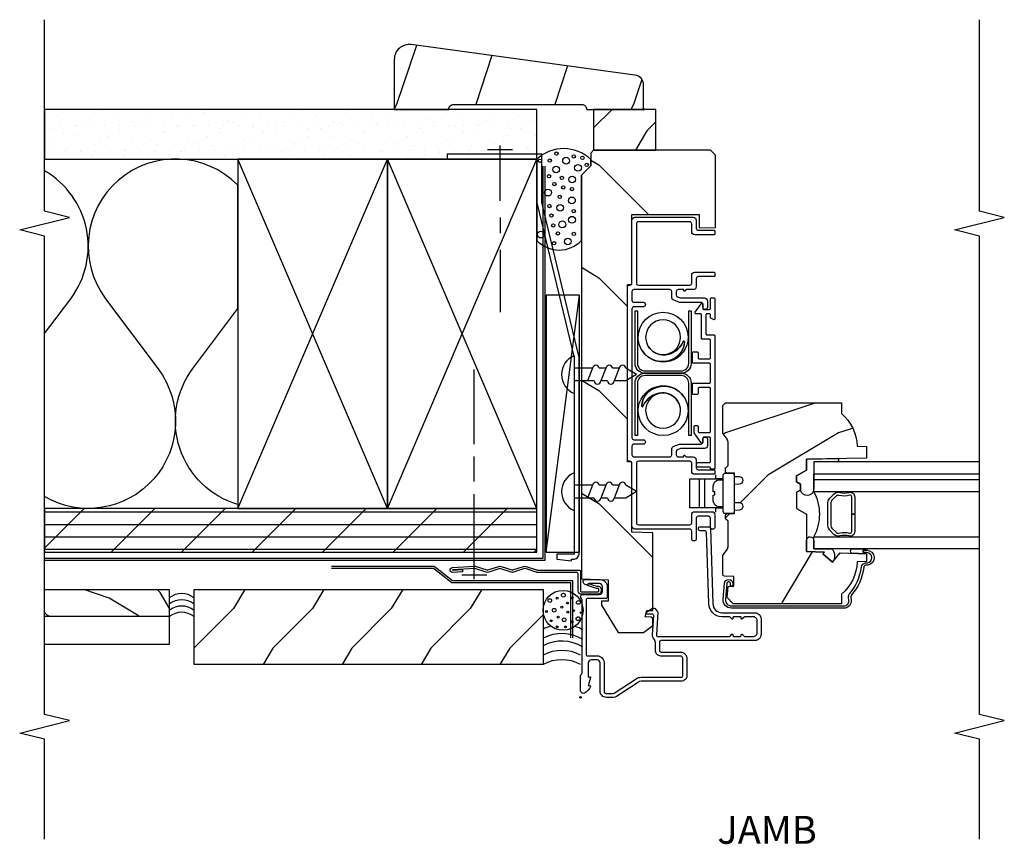
# Model space of a CAD drawing. Units: inches. Extents: x 7.3 to 27.1, y 12.2 to 32.1.
# Drawn here: x 17.3 to 27.1, y 16.6 to 24.9 of the extents above; entities that cross this region are included whole.
import ezdxf

# ---------------------------------------------------------------- set-up
doc = ezdxf.new("R2010")
doc.units = ezdxf.units.IN
doc.header["$LTSCALE"] = 0.5
doc.header["$MEASUREMENT"] = 0
doc.header["$PDMODE"] = 33
doc.header["$PDSIZE"] = 0.016
for name, color, linetype in [('Pel_Attachments', 50, 'Continuous'), ('Pel_Clad', 63, 'Continuous'), ('Pel_CS-Cross Section', 3, 'Continuous'), ('Pel_CS-Hardware', 53, 'Continuous'), ('Pel_CS-IG', 2, 'Continuous'), ('Pel_CS-Sealant', 40, 'Continuous'), ('Pel_Hatch', 7, 'Continuous'), ('Pel_Sealant', 40, 'Continuous'), ('Pel_Tape', 210, 'Continuous'), ('Pel_Wall', 9, 'Continuous')]:
    doc.layers.add(name, color=color, linetype=linetype)
doc.layers.add('Pel_Points', color=7, linetype='Continuous', plot=False)
doc.styles.get("Standard").update_dxf_attribs({"font": 'ARIAL.TTF'})

# ---------------------------------------------------------------- blocks, each defined once
blk = doc.blocks.new('8x3-4sms')
at = {"layer": 'Pel_Wall'}
for p, q in [((0, 0.625), (-0.0638, 0.5203)), ((0, 0.625), (0.0637, 0.5203)), ((0.0637, 0.5203), (0.0637, 0.4026)), ((-0.0638, 0.4535), (-0.0638, 0.3868)), ((-0.0638, 0.4535), (0.0637, 0.4026)), ((-0.0638, 0.3201), (-0.0638, 0.2533)), ((-0.0638, 0.3201), (0.0637, 0.2692)), ((0.0637, 0.3359), (0.0637, 0.2692)), ((0.0637, 0.2024), (0.0637, 0.1357)), ((-0.0638, 0.1866), (-0.0638, 0)), ((-0.0638, 0.1866), (0.0637, 0.1357)), ((0.0637, 0.194), (0.0637, 0.1272)), ((0.0637, 0.1771), (0.0637, 0)), ((-0.1887, 0), (0.1887, 0))]:
    blk.add_line(p, q, dxfattribs=at)
for centre, radius, start, end in [((-0.0616, 0.4869), 0.0334, 93.68319, 266.31681), ((0.0616, 0.3693), 0.0334, 273.68319, 86.31681), ((-0.0616, 0.3534), 0.0334, 93.68319, 266.31681), ((-0.0616, 0.22), 0.0334, 93.68319, 266.31681), ((0.0616, 0.2358), 0.0334, 273.68319, 86.31681), ((0, 0.08), 0.205, 202.97083, 337.02917)]:
    blk.add_arc(centre, radius, start, end, dxfattribs=at)
blk = doc.blocks.new('2xJambclip-DH')
at = {"layer": 'Pel_Wall'}
h = blk.add_hatch(dxfattribs=at)
h.set_pattern_fill('GYP', color=256, scale=0.5, style=0)
h.set_pattern_definition([(360, (-24.25, -22.19875), (0.09, 0.25), [0, -0.15]), (30, (-24.235, -22.13875), (-0.0470577, 0.2615064), [0, -0.15]), (60, (-24.22, -22.10875), (-0.1715064, 0.2029423), [0, -0.15])])
h.paths.add_polyline_path([(-5.375, 5.395), (-0.4375, 5.395), (-0.4375, 5.895), (-5.375, 5.895)])
h = blk.add_hatch(dxfattribs=at)
h.set_pattern_fill('PLY', color=256, style=0)
h.set_pattern_definition([(360, (-24.25, -22.07375), (0, 0.125), []), (45, (-24.25, -22.19875), (-0.3535534, 0.3535534), [])])
h.paths.add_polyline_path([(-5.375, 1.4575), (-0.4375, 1.4575), (-0.4375, 1.895), (-5.375, 1.895)])
at = {"color": 2}
blk.add_lwpolyline([(-0.065, 1.4373), (-0.2188, 1.4373), (-0.2388, 1.4373), (-0.2388, 1.3873), (-0.0908, 1.3698), (-0.0908, 1.3873), (-0.0651, 1.3873, 0.414163), (-0.015, 1.4373), (-0.015, 1.4373), (-0.015, 3.4089), (-0.3875, 4.962), (-0.3875, 5.445), (-1.3393, 5.445), (-1.3393, 5.395), (-0.4375, 5.395), (-0.4375, 4.9565), (-0.0652, 3.4043)], format="xyb", close=True, dxfattribs=at)
at = {"layer": 'Pel_Attachments', "linetype": 'Continuous'}
blk.add_lwpolyline([(-1.2862, 1.3012), (-1.0612, 1.3152, -0.095908), (-1.0463, 1.3132), (-0.9388, 1.2775, 0.16154), (-0.9287, 1.2775), (-0.8212, 1.3132, -0.161589), (-0.7963, 1.3132), (-0.6888, 1.2775, 0.16154), (-0.6787, 1.2775), (-0.5712, 1.3132, -0.161589), (-0.5463, 1.3132), (-0.4403, 1.278, 0.080231), (-0.4352, 1.2772), (-0.0164, 1.2772, -0.414214), (-0.0008, 1.2616), (-0.0008, 1.0683, 0.414214), (0.0102, 1.0573), (0.1726, 1.0573, 0.414214), (0.1821, 1.0668), (0.1821, 1.0838, 0.414214), (0.1726, 1.0933), (0.1594, 1.0933), (0.0705, 1.1213), (0.0776, 1.1437), (0.163, 1.1168), (0.1726, 1.1168, -0.414214), (0.2056, 1.0838), (0.2056, 1.0668, -0.414214), (0.1726, 1.0338), (0.0102, 1.0338, -0.414214), (-0.0248, 1.0688), (-0.0248, 1.2376, 0.414214), (-0.0404, 1.2532), (-0.4336, 1.2532, -0.08024), (-0.4462, 1.2553), (-0.5537, 1.2909, 0.16154), (-0.5638, 1.2909), (-0.6713, 1.2552, -0.161589), (-0.6962, 1.2552), (-0.8087, 1.2926), (-0.9213, 1.2552, -0.161589), (-0.9462, 1.2552), (-1.0587, 1.2926), (-1.2847, 1.2777, 0.999713), (-1.2847, 1.2767), (-1.1853, 1.2833), (-1.1837, 1.2598), (-1.2831, 1.2533, -1.001823)], format="xyb", close=True, dxfattribs=at)
at = {"layer": 'Pel_Points'}
blk.add_point((0, 0), dxfattribs=at)
blk.add_point((0, 0), dxfattribs=at)
at = {"layer": 'Pel_Sealant'}
blk.add_lwpolyline([(0.0085, 4.6438), (0.0085, 4.708), (0.0085, 4.9016), (0.0085, 5.0623), (0.0085, 5.236), (0.0085, 5.236), (0.1015, 5.329), (0.1015, 5.3925, 0.39845), (-0.4375, 5.395), (-0.4375, 5.3246), (-0.4375, 4.5796, 0.424731), (0.0085, 4.5796)], format="xyb", close=True, dxfattribs=at)
for centre, radius in [((-0.2422, 5.4512), 0.0167), ((-0.068, 5.4228), 0.0167), ((-0.4074, 5.3795), 0.0167), ((-0.3088, 5.3808), 0.0167), ((-0.145, 5.3802), 0.0339), ((-0.026, 5.3085), 0.0339), ((0.0191, 5.409), 0.0167), ((0.0627, 5.3386), 0.0167), ((-0.3159, 5.2249), 0.0167), ((-0.2441, 5.2918), 0.0339), ((-0.2627, 5.1461), 0.0167), ((-0.1871, 5.208), 0.0167), ((-0.0841, 5.1918), 0.0339), ((-0.3267, 5.0603), 0.0339), ((-0.1737, 5.113), 0.0167), ((-0.0865, 5.0959), 0.0167), ((-0.3125, 4.9257), 0.0167), ((-0.2049, 4.9075), 0.0339), ((-0.2091, 5.0166), 0.0167), ((-0.0867, 4.9819), 0.0339), ((-0.292, 4.8305), 0.0167), ((-0.0677, 4.8749), 0.0167), ((-0.273, 4.7308), 0.0167), ((-0.1824, 4.742), 0.0339), ((-0.0856, 4.7883), 0.0339), ((-0.3985, 4.6398), 0.0339), ((-0.2273, 4.6516), 0.0167), ((-0.0673, 4.6464), 0.0167), ((-0.2662, 4.5525), 0.0167), ((-0.1274, 4.5704), 0.0339)]:
    blk.add_circle(centre, radius, dxfattribs=at)
at = {"layer": 'Pel_Tape', "linetype": 'Continuous'}
for points in [[(-0.0773, 0.5982), (-0.0773, 1.1675), (-1.2855, 1.1675), (-1.4698, 1.3125), (-2.4968, 1.3125)], [(-0.0973, 0.5982), (-0.0973, 1.1475), (-1.2902, 1.1475), (-1.4745, 1.2925), (-2.4968, 1.2925)]]:
    blk.add_lwpolyline(points, dxfattribs=at)
at = {"layer": 'Pel_Wall', "linetype": 'Continuous'}
for p, q in [((-0.8077, 4.9772), (-0.8077, 5.5327)), ((-0.9327, 5.492), (-0.6827, 5.492)), ((-3.4375, 1.895), (-1.9375, 5.395)), ((-1.9375, 1.895), (-3.4375, 5.395)), ((-0.4375, 1.895), (-1.9375, 5.395)), ((-1.9375, 1.895), (-0.4375, 5.395)), ((-0.8077, 4.81), (-0.8077, 4.6538)), ((-0.8077, 4.4867), (-0.8077, 3.8617)), ((-0.3438, 1.4575), (-0.011, 4.0322)), ((-1.0656, 2.5387), (-1.0656, 3.2887)), ((-1.0656, 2.1637), (-1.0656, 2.4137)), ((-1.0656, 1.186), (-1.0656, 2.0387)), ((-0.9406, 1.2262), (-1.1906, 1.2262))]:
    blk.add_line(p, q, dxfattribs=at)
for points in [[(-5.375, 5.395), (-0.4375, 5.395), (-0.4375, 5.895), (-5.375, 5.895)], [(-5.375, 1.4575), (-0.4375, 1.4575), (-0.4375, 1.895), (-5.375, 1.895)]]:
    blk.add_lwpolyline(points, close=True, dxfattribs=at)
at = {"layer": 'Pel_Wall'}
blk.add_lwpolyline([(-3.4375, 1.9327, -0.523219), (-3.887, 3.2983), (-3.4375, 3.8977), (-3.4375, 5.1341, 0.936624), (-4.7634, 3.997), (-4.2363, 3.2937, -0.816967), (-5.375, 2.0132), (-5.375, 3.6477), (-5.113, 3.997, 0.449651), (-5.375, 5.2788, 0.268185)], format="xyb", dxfattribs=at)
at = {"layer": 'Pel_Wall', "linetype": 'Continuous'}
for points in [[(-1.9375, 1.895), (-1.9375, 5.395), (-3.4375, 5.395), (-3.4375, 1.895), (-1.9375, 1.895)], [(-0.4375, 1.895), (-0.4375, 5.395), (-1.9375, 5.395), (-1.9375, 1.895), (-0.4375, 1.895)], [(-5.375, 1.395), (-0.375, 1.395), (-0.375, 5.3246)], [(-5.375, 1.375), (-0.355, 1.375), (-0.355, 5.3246)], [(-0.3438, 4.0322), (-0.3438, 1.4575), (-0.011, 1.4575), (-0.011, 4.0322), (-0.3438, 4.0322)]]:
    blk.add_lwpolyline(points, dxfattribs=at)
at = {"layer": 'Pel_Wall'}
for centre, radius in [((-0.175, 0.873), 0.2002), ((-0.3087, 0.9709), 0.0187), ((-0.2339, 0.995), 0.00937), ((-0.1722, 1.0253), 0.0187), ((-0.0848, 0.9973), 0.00937), ((-0.2649, 0.8743), 0.0187), ((-0.1876, 0.905), 0.00937), ((-0.1323, 0.9463), 0.00937), ((-0.022, 0.9522), 0.0187), ((-0.343, 0.8611), 0.00937), ((-0.2254, 0.8049), 0.00937), ((-0.1654, 0.7785), 0.0187), ((-0.1288, 0.8541), 0.00937), ((-0.0691, 0.8699), 0.00937), ((-0.0253, 0.7891), 0.0187), ((0.0065, 0.8497), 0.00937), ((-0.2956, 0.7689), 0.00937), ((-0.2359, 0.7075), 0.00937), ((-0.1508, 0.7066), 0.00937), ((-0.0837, 0.7573), 0.00937)]:
    blk.add_circle(centre, radius, dxfattribs=at)
for centre, start, end in [((-0.1877, 0.3325), 106.11072, 118.07249), ((-0.1759, 0.3318), 60, 72.52325), ((-0.1877, 0.2423), 58.1836, 118.07249), ((-0.1877, 0.1669), 58.1836, 118.07249), ((-0.1877, 0.0732), 61.92751, 118.07249), ((-0.1877, -0.0206), 61.92751, 118.07249)]:
    blk.add_arc(centre, 0.3984, start, end, dxfattribs=at)
at = {"rotation": 270}
for p in [(-0.0652, 3.2362), (-0.0652, 2.0627)]:
    blk.add_blockref('8x3-4sms', p, dxfattribs=at)
blk = doc.blocks.new('ASCDHJHIV')
at = {"layer": 'Pel_Hatch'}
h = blk.add_hatch(dxfattribs=at)
h.set_pattern_fill('WOOD', color=2, scale=0.2, angle=135, style=0)
h.set_pattern_definition([(225, (32.5972, 9.5985), (-1.13137, 2e-16), [0.8, -7.2]), (225, (30.7587, 8.0429), (-1.13137, 2e-16), [0.8, -3.2]), (198.435, (33.16287, 9.03284), (-1.1313708, -6e-08), [1.78885, -16.09969]), (239.0362, (35.1428, 11.5784), (-1.13137, -3e-08), [0.82462, -5.77235]), (239.0362, (34.1528, 10.3056), (-1.13137, -3e-08), [0.82462, -5.77235]), (239.0362, (34.7185, 13.1341), (-1.13137, -3e-08), [0.82462, -5.77235]), (210.9638, (31.4658, 8.46716), (-1.131371, 3e-08), [0.82462, -32.16022]), (210.9638, (21.2835, 2.8103), (-1.131371, 3e-08), [0.82462, -32.16022]), (210.964, (12.2325, -2.84655), (-1.13137, 3e-08), [0.8246, -32.16022]), (251.565, (29.7688, 6.7701), (-1.13137, 6e-08), [0.89443, -16.9941]), (251.565, (33.1629, 18.0838), (-1.13137, 6e-08), [0.89443, -16.9941]), (251.565, (30.9001, 12.427), (-1.13137, 6e-08), [0.89443, -16.9941])])
h.paths.add_polyline_path([(1.1783, -0.2785), (0.9658, -0.2785), (0.9635, -0.2115), (0.9235, -0.2115), (0.6518, -0.3773), (0.6518, -0.6306), (0.7208, -0.7246), (0.7901, -0.7246), (0.8057, -0.7096), (0.8078, -0.6486), (0.8698, -0.6652), (0.8719, -0.7246), (1.6496, -0.7246), (1.657, -0.5148), (2.3592, -0.5148), (2.3608, -0.4701), (4.1388, -0.4701), (4.1404, -0.5148), (4.8395, -0.5148), (4.8395, -1.1889), (4.7059, -1.1889), (4.7116, -1.3519), (5.436, -1.3519), (5.486, -1.3019), (5.486, -0.1315), (5.456, -0.1015), (5.329, -0.1015), (5.236, -0.0085), (1.1878, -0.0085)])
h = blk.add_hatch(dxfattribs=at)
h.set_pattern_fill('WOOD', color=2, scale=0.2, angle=45, style=0)
h.set_pattern_definition([(135, (33.1629, 8.46716), (2e-16, 1.13137), [0.8, -7.2]), (135, (31.6072, 10.3056), (2e-16, 1.13137), [0.8, -3.2]), (108.435, (32.5972, 7.90147), (-6e-08, 1.1313708), [1.78885, -16.09969]), (149.0362, (35.1428, 5.9216), (-3e-08, 1.13137), [0.82462, -5.77235]), (149.0362, (33.87, 6.9115), (-3e-08, 1.13137), [0.82462, -5.77235]), (149.0362, (36.6984, 6.3458), (-3e-08, 1.13137), [0.82462, -5.77235]), (120.9638, (32.0315, 9.5985), (3e-08, 1.131371), [0.82462, -32.16022]), (120.9638, (26.37464, 19.78087), (3e-08, 1.131371), [0.82462, -32.16022]), (120.9638, (20.7178, 28.83183), (3e-08, 1.131371), [0.82462, -32.16022]), (161.565, (30.3344, 11.2956), (6e-08, 1.13137), [0.89443, -16.9941]), (161.565, (41.6481, 7.9015), (6e-08, 1.13137), [0.89443, -16.99412]), (161.565, (35.9913, 10.1642), (6e-08, 1.13137), [0.89443, -16.9941])])
edge = h.paths.add_edge_path()
edge.add_line((1.4615, -2.2647), (1.4552, -2.4456))
edge.add_line((1.4552, -2.4456), (1.4378, -2.4311))
edge.add_line((1.4378, -2.4311), (1.3575, -2.5267))
edge.add_line((1.3575, -2.5267), (1.4496, -2.6041))
edge.add_line((1.4496, -2.6041), (1.4405, -2.8671))
edge.add_line((1.4405, -2.8671), (1.3638, -2.8671))
edge.add_line((1.3638, -2.8671), (1.3605, -2.7732))
edge.add_arc((1.369, -2.3353), 0.438, 220.05441, 268.88272, ccw=False)
edge.add_line((1.0338, -2.6171), (0.9382, -2.6171))
edge.add_line((0.9382, -2.6171), (0.9382, -1.5311))
edge.add_line((0.9382, -1.5311), (1.0002, -1.4691))
edge.add_line((1.0002, -1.4691), (1.1122, -1.4789))
edge.add_line((1.1122, -1.4789), (1.1142, -1.5371))
edge.add_line((1.1142, -1.5371), (1.2112, -1.5371))
edge.add_line((1.2112, -1.5371), (1.2145, -1.4425))
edge.add_arc((1.2305, -1.4431), 0.016, 90, 178, ccw=False)
edge.add_line((1.2305, -1.4271), (1.4143, -1.4271))
edge.add_arc((1.4143, -1.4581), 0.031, 54.10038, 90, ccw=False)
edge.add_line((1.4325, -1.433), (1.4829, -1.4695))
edge.add_arc((1.5193, -1.4192), 0.062, 234.10038, 270)
edge.add_line((1.5193, -1.4812), (1.7587, -1.4812))
edge.add_arc((1.7587, -1.4652), 0.016, 270, 320)
edge.add_line((1.7709, -1.4755), (1.785, -1.4588))
edge.add_arc((1.7972, -1.4691), 0.016, 90, 140, ccw=False)
edge.add_line((1.7972, -1.4531), (1.8243, -1.4531))
edge.add_arc((1.8243, -1.4691), 0.016, 2, 90, ccw=False)
edge.add_line((1.8403, -1.4685), (1.8429, -1.5442))
edge.add_line((1.8429, -1.5442), (1.8788, -1.5442))
edge.add_line((1.8788, -1.5442), (1.8806, -1.5955))
edge.add_arc((1.9155, -1.5942), 0.035, 182, 358)
edge.add_line((1.9505, -1.5955), (1.9523, -1.5442))
edge.add_line((1.9523, -1.5442), (2.1388, -1.5442))
edge.add_line((2.1388, -1.5442), (2.1406, -1.5955))
edge.add_arc((2.1756, -1.5942), 0.035, 182, 358)
edge.add_line((2.2105, -1.5955), (2.2123, -1.5442))
edge.add_line((2.2123, -1.5442), (2.2482, -1.5442))
edge.add_line((2.2482, -1.5442), (2.2508, -1.4685))
edge.add_arc((2.2668, -1.4691), 0.016, 90, 178, ccw=False)
edge.add_line((2.2668, -1.4531), (2.2939, -1.4531))
edge.add_arc((2.2939, -1.4691), 0.016, 40, 90, ccw=False)
edge.add_line((2.3061, -1.4588), (2.3202, -1.4755))
edge.add_arc((2.3324, -1.4652), 0.016, 220, 270)
edge.add_line((2.3324, -1.4812), (2.5508, -1.4812))
edge.add_arc((2.5508, -1.4192), 0.062, 270, 305.89962)
edge.add_line((2.5872, -1.4695), (2.6376, -1.433))
edge.add_arc((2.6557, -1.4581), 0.031, 90, 125.89962, ccw=False)
edge.add_line((2.6557, -1.4271), (2.9253, -1.4271))
edge.add_line((2.9253, -1.4271), (2.9533, -1.4551))
edge.add_line((2.9533, -1.4551), (2.9533, -2.6171))
edge.add_line((2.9533, -2.6171), (2.8458, -2.6171))
edge.add_arc((2.5106, -2.3353), 0.438, 271.11728, 319.94559, ccw=False)
edge.add_line((2.5191, -2.7732), (2.5158, -2.8671))
edge.add_line((2.5158, -2.8671), (2.3991, -2.8671))
edge.add_line((2.3991, -2.8671), (2.3886, -2.2647))
edge.add_line((2.3886, -2.2647), (2.2782, -2.2676))
edge.add_line((2.2782, -2.2676), (2.2205, -2.1647))
edge.add_line((2.2205, -2.1647), (2.1605, -2.1647))
edge.add_line((2.1605, -2.1647), (2.1368, -2.2057))
edge.add_line((2.1368, -2.2057), (2.0768, -2.2057))
edge.add_line((2.0768, -2.2057), (2.0531, -2.1647))
edge.add_line((2.0531, -2.1647), (1.8931, -2.1647))
edge.add_line((1.8931, -2.1647), (1.8354, -2.2651))
edge.add_line((1.8354, -2.2651), (1.4615, -2.2647))
at = {"layer": 'Pel_Clad'}
for points in [[(1.1098, -0.2185, 0.414214), (1.1408, -0.1875), (1.1408, -0.082, -0.714614), (1.1598, -0.0265), (1.1648, -0.0265, -0.414214), (1.1808, -0.0425), (1.1808, -0.1975, -0.414214), (1.1098, -0.2686), (1.0078, -0.2686, -0.414214), (0.9918, -0.2526), (0.9918, -0.071, 0.414214), (0.9758, -0.055), (0.433, -0.055, 0.414214), (0.417, -0.071), (0.417, -0.166, -0.414214), (0.346, -0.237), (0.056, -0.237, 0.414214), (0.04, -0.253), (0.04, -0.3314, 0.146776), (0.0417, -0.3369), (0.1871, -0.5576, -0.146776), (0.202, -0.6071), (0.202, -1.0095, 0.414214), (0.218, -1.0255), (0.393, -1.0255, 0.414214), (0.415, -1.0035), (0.415, -0.8065, -0.414214), (0.471, -0.7505), (0.5492, -0.7505, 0.095314), (0.57, -0.7465, 0.094072), (0.5876, -0.7353, -0.191109), (0.626, -0.7201), (0.8199, -0.7338, 0.414214), (0.8359, -0.7178), (0.8359, -0.6688, -0.719897), (0.8539, -0.6628), (0.8927, -0.7142, -0.16286), (0.8959, -0.7239), (0.8959, -0.7327, -0.198912), (0.8912, -0.744), (0.8661, -0.7691, -0.198912), (0.8548, -0.7738), (0.626, -0.7601, 0.414214), (0.61, -0.7761), (0.61, -1.4882, 0.198912), (0.6147, -1.4995), (0.6333, -1.518, -0.668179), (0.629, -1.5283), (0.62, -1.5283, 0.414214), (0.61, -1.5383), (0.61, -1.6019, 0.414214), (0.62, -1.6119), (0.629, -1.6119, -0.668179), (0.6333, -1.6221), (0.6147, -1.6407, 0.198912), (0.61, -1.652), (0.61, -1.7306, 0.414214), (0.65, -1.7706), (0.7696, -1.7706, 0.414214), (0.8096, -1.7306), (0.8096, -1.652, 0.198912), (0.8049, -1.6407), (0.7863, -1.6221, -0.668179), (0.7906, -1.6119), (0.7996, -1.6119, 0.414214), (0.8096, -1.6019), (0.8096, -1.5383, 0.414214), (0.7996, -1.5283), (0.7906, -1.5283, -0.668179), (0.7863, -1.518), (0.8049, -1.4995, 0.198912), (0.8096, -1.4882), (0.8096, -1.4171, -0.414214), (0.9396, -1.2871), (1.655, -1.2621, 0.414214), (1.671, -1.2461), (1.671, -1.1981, -0.414214), (1.687, -1.1821), (1.695, -1.1821, -0.414214), (1.711, -1.1981), (1.711, -1.2861, -0.414214), (1.695, -1.3021), (0.9396, -1.3271, 0.414214), (0.8496, -1.4171), (0.8496, -1.7486, -0.414214), (0.7876, -1.8106), (0.632, -1.8106, -0.414214), (0.57, -1.7486), (0.57, -0.8065, 0.414214), (0.554, -0.7905), (0.471, -0.7905, 0.414214), (0.455, -0.8065), (0.455, -1.0035, -0.414214), (0.393, -1.0655), (0.218, -1.0655, -0.414214), (0.162, -1.0095), (0.162, -0.6071, 0.146776), (0.1537, -0.5796), (0.0083, -0.3589, -0.146776), (0, -0.3314), (0, -0.259, -0.414214), (0.062, -0.197), (0.346, -0.197, 0.414214), (0.377, -0.166), (0.377, -0.109, 0.414214), (0.346, -0.078), (0.2041, -0.078), (0.2067, -0.0929, -0.546584), (0.1993, -0.0997), (0.1161, -0.078), (0.1186, -0.0922, -0.581199), (0.1106, -0.0989, -0.185089), (0.0437, -0.0394, -0.562294), (0.0677, 0), (0.2174, 0, -0.258199), (0.231, -0.0075, 0.258199), (0.2445, -0.015), (0.9783, -0.015, 0.228011), (0.9908, -0.009, -0.709206), (1.0318, -0.0233), (1.0318, -0.1875, 0.414214), (1.0628, -0.2185)], [(3.2498, -0.6441), (3.2498, -1.0118, -0.414214), (3.1528, -1.1088), (2.6244, -1.1088), (2.6244, -1.0848), (3.1528, -1.0848, 0.414214), (3.2258, -1.0118), (3.2258, -0.6441, 0.414214), (3.1528, -0.5711), (2.6244, -0.5711), (2.6244, -0.5471), (3.1528, -0.5471, -0.414214)], [(3.3468, -0.5471), (3.8752, -0.5471), (3.8752, -0.5711), (3.3468, -0.5711, 0.414214), (3.2738, -0.6441), (3.2738, -1.0118, 0.414214), (3.3468, -1.0848), (3.8752, -1.0848), (3.8752, -1.1088), (3.3468, -1.1088, -0.414214), (3.2498, -1.0118), (3.2498, -0.6441, -0.414214)], [(3.3392, -1.3025, 0.414214), (3.3492, -1.2925), (3.3492, -1.1315, -0.414214), (3.3592, -1.1215), (3.4542, -1.1215, -0.414214), (3.4642, -1.1315), (3.4642, -1.1685, -0.414214), (3.4542, -1.1785), (3.4042, -1.1785, 0.414214), (3.3942, -1.1885), (3.3942, -1.2925, 0.414214), (3.4042, -1.3025), (3.5798, -1.3025, 0.414214), (3.5898, -1.2925), (3.5898, -1.2225, -0.414214), (3.5998, -1.2125), (3.8348, -1.2125, 0.414214), (3.8448, -1.2025), (3.8448, -1.1574, -0.603611), (3.8604, -1.1491), (3.9469, -1.2084, -0.613009), (3.9445, -1.2261, -0.060099), (3.9398, -1.2267), (3.8998, -1.2267, 0.414214), (3.8898, -1.2367), (3.8898, -1.2925, 0.414214), (3.8998, -1.3025), (3.9948, -1.3025, -0.414214), (4.0048, -1.3125), (4.0048, -1.3375, -0.414214), (3.9948, -1.3475), (3.7961, -1.3475, -0.57735), (3.7874, -1.3325), (3.8019, -1.3075, -0.267949), (3.8105, -1.3025), (3.8348, -1.3025, 0.414214), (3.8448, -1.2925), (3.8448, -1.2675, 0.414214), (3.8348, -1.2575), (3.6448, -1.2575, 0.414214), (3.6348, -1.2675), (3.6348, -1.3375, -0.414214), (3.6248, -1.3475), (2.2968, -1.3475, -0.414214), (2.2868, -1.3375), (2.2868, -1.3125, -0.414214), (2.2968, -1.3025), (2.2993, -1.3025, 0.414214), (2.3093, -1.2925), (2.3093, -1.1745, -0.414214), (2.3193, -1.1645), (2.3443, -1.1645, -0.414214), (2.3543, -1.1745), (2.3543, -1.2925, 0.414214), (2.3643, -1.3025), (2.5998, -1.3025, 0.414214), (2.6098, -1.2925), (2.6098, -1.2367, 0.414214), (2.5998, -1.2267), (2.5598, -1.2267, -0.060099), (2.5551, -1.2261, -0.613009), (2.5527, -1.2084), (2.6521, -1.1403, -0.151515), (2.6577, -1.1385), (2.7148, -1.1385, -0.414214), (2.7248, -1.1485), (2.7248, -1.1685, -0.414214), (2.7148, -1.1785), (2.6648, -1.1785, 0.414214), (2.6548, -1.1885), (2.6548, -1.2925, 0.414214), (2.6648, -1.3025), (3.0954, -1.3025, 0.414214), (3.1054, -1.2925), (3.1054, -1.1885, 0.414214), (3.0954, -1.1785), (3.0454, -1.1785, -0.414214), (3.0354, -1.1685), (3.0354, -1.1315, -0.414214), (3.0454, -1.1215), (3.1404, -1.1215, -0.414214), (3.1504, -1.1315), (3.1504, -1.2925, 0.414214), (3.1604, -1.3025)], [(0.9855, -1.4292), (1.1431, -1.443, -0.957292), (1.1394, -1.528), (1.1162, -1.528), (1.1162, -1.5045), (1.1394, -1.5045, 0.957292), (1.1411, -1.4664), (0.9834, -1.4526, 0.440011), (0.9182, -1.5124), (0.9182, -2.643, 0.44002), (0.9715, -2.6918), (1.0064, -2.6888, -0.201671), (1.0426, -2.7004, 0.147039), (1.3058, -2.8169, -0.343611), (1.3483, -2.8595), (1.3506, -2.8777, 0.940706), (1.4512, -2.8715), (1.4512, -2.8335), (1.4747, -2.8335), (1.4747, -2.8715, -0.940706), (1.3272, -2.8805), (1.325, -2.8624, 0.343611), (1.3029, -2.8402, -0.147039), (1.0273, -2.7182, 0.201671), (1.0085, -2.7122), (0.9735, -2.7152, -0.44002), (0.8947, -2.643), (0.8947, -1.5124, -0.440011)]]:
    blk.add_lwpolyline(points, format="xyb", close=True, dxfattribs=at)
at = {"layer": 'Pel_CS-Cross Section', "color": 3}
blk.add_lwpolyline([(1.1783, -0.2785), (0.9658, -0.2785), (0.9635, -0.2115), (0.9235, -0.2115), (0.6518, -0.3773), (0.6518, -0.6306), (0.7208, -0.7246), (0.7901, -0.7246), (0.8057, -0.7096), (0.8078, -0.6486), (0.8698, -0.6652), (0.8719, -0.7246), (1.6496, -0.7246), (1.657, -0.5148), (2.3592, -0.5148), (2.3608, -0.4701), (4.1388, -0.4701), (4.1404, -0.5148), (4.8395, -0.5148), (4.8395, -1.1889), (4.7059, -1.1889), (4.7116, -1.3519), (5.436, -1.3519), (5.486, -1.3019), (5.486, -0.1315), (5.456, -0.1015), (5.329, -0.1015), (5.236, -0.0085), (1.1878, -0.0085)], close=True, dxfattribs=at)
at = {"layer": 'Pel_CS-Cross Section', "color": 4}
blk.add_lwpolyline([(4.7828, -0.5149, -0.414214), (4.8128, -0.5449), (4.8128, -1.1301, -0.414214), (4.7828, -1.1601), (4.7028, -1.1601, 0.414214), (4.6828, -1.1801), (4.6828, -1.3371, -0.414214), (4.6728, -1.3471), (4.6478, -1.3471, -0.414214), (4.6378, -1.3371), (4.6378, -1.1451, -0.414214), (4.6678, -1.1151), (4.7478, -1.1151, 0.414214), (4.7678, -1.0951), (4.7678, -0.5799, 0.414214), (4.7478, -0.5599), (4.1528, -0.5599, 0.414214), (4.1328, -0.5799), (4.1328, -1.0951, 0.414214), (4.1528, -1.1151), (4.2328, -1.1151, -0.414214), (4.2628, -1.1451), (4.2628, -1.3371, -0.414214), (4.2528, -1.3471), (4.2278, -1.3471, -0.414214), (4.2178, -1.3371), (4.2178, -1.1801, 0.414214), (4.1978, -1.1601), (4.1178, -1.1601, -0.414214), (4.0878, -1.1301), (4.0878, -1.0596), (4.0735, -1.0453, -0.668179), (4.0778, -1.0351), (4.0878, -1.0351), (4.0878, -0.9801, 0.414214), (4.0678, -0.9601), (4.0347, -0.9601, 0.307045), (4.0161, -0.9727), (4.0048, -1.001), (4.0048, -1.2417, -0.414214), (3.9748, -1.2717), (3.9098, -1.2717, -0.451416), (3.8899, -1.2492, -0.451416), (3.9098, -1.2267), (3.9398, -1.2267, 0.414214), (3.9598, -1.2067), (3.9598, -0.9933, -0.095077), (3.9601, -0.9915), (3.9856, -0.9277, -0.307045), (4.0041, -0.9151), (4.0678, -0.9151, 0.414214), (4.0878, -0.8951), (4.0878, -0.5351, 0.414214), (4.0678, -0.5151), (3.981, -0.5151, 0.414214), (3.961, -0.5351), (3.961, -0.6301, -0.451416), (3.9385, -0.6499, -0.451416), (3.916, -0.6301), (3.916, -0.5351, 0.414214), (3.896, -0.5151), (2.6036, -0.5151, 0.414214), (2.5836, -0.5351), (2.5836, -0.6301, -0.451416), (2.5611, -0.6499, -0.451416), (2.5386, -0.6301), (2.5386, -0.5351, 0.414214), (2.5186, -0.5151), (2.4318, -0.5151, 0.414214), (2.4118, -0.5351), (2.4118, -0.8951, 0.414214), (2.4318, -0.9151), (2.4955, -0.9151, -0.307045), (2.514, -0.9277), (2.5395, -0.9915, -0.095077), (2.5398, -0.9933), (2.5398, -1.2067, 0.414214), (2.5598, -1.2267), (2.5898, -1.2267, -0.451416), (2.6097, -1.2492, -0.451416), (2.5898, -1.2717), (2.5248, -1.2717, -0.414214), (2.4948, -1.2417), (2.4948, -1.001), (2.4835, -0.9727, 0.307045), (2.4649, -0.9601), (2.4318, -0.9601, 0.414214), (2.4118, -0.9801), (2.4118, -1.0351), (2.4218, -1.0351, -0.668179), (2.4261, -1.0453), (2.4118, -1.0596), (2.4118, -1.1301, -0.414214), (2.3818, -1.1601), (2.3018, -1.1601, 0.414214), (2.2818, -1.1801), (2.2818, -1.3371, -0.414214), (2.2718, -1.3471), (2.2468, -1.3471, -0.414214), (2.2368, -1.3371), (2.2368, -1.1451, -0.414214), (2.2668, -1.1151), (2.3468, -1.1151, 0.414214), (2.3668, -1.0951), (2.3668, -0.5799, 0.414214), (2.3468, -0.5599), (1.7518, -0.5599, 0.414214), (1.7318, -0.5799), (1.7318, -1.0951, 0.414214), (1.7518, -1.1151), (1.8318, -1.1151, -0.414214), (1.8618, -1.1451), (1.8618, -1.3171, -0.414214), (1.8318, -1.3471), (1.7068, -1.3471, -0.451416), (1.6869, -1.3246, -0.451416), (1.7068, -1.3021), (1.7968, -1.3021, 0.414214), (1.8168, -1.2821), (1.8168, -1.1801, 0.414214), (1.7968, -1.1601), (1.5896, -1.1601, -0.451416), (1.5697, -1.1376, -0.451416), (1.5896, -1.1151), (1.6668, -1.1151, 0.414214), (1.6868, -1.0951), (1.6868, -0.5449, -0.414214), (1.7168, -0.5149), (2.3468, -0.5149, 0.414214), (2.3668, -0.4949), (2.3668, -0.4901, -0.414214), (2.3868, -0.4701), (4.1128, -0.4701, -0.414214), (4.1328, -0.4901), (4.1328, -0.4949, 0.414214), (4.1528, -0.5149)], format="xyb", close=True, dxfattribs=at)
at = {"layer": 'Pel_CS-Cross Section', "color": 3}
blk.add_lwpolyline([(1.4615, -2.2647), (1.4552, -2.4456), (1.4378, -2.4311), (1.3575, -2.5267), (1.4496, -2.6041), (1.4405, -2.8671), (1.3638, -2.8671), (1.3605, -2.7732, -0.216337), (1.0338, -2.6171), (0.9382, -2.6171), (0.9382, -1.5311), (1.0002, -1.4691), (1.1122, -1.4789), (1.1142, -1.5371), (1.2112, -1.5371), (1.2145, -1.4425, -0.404026), (1.2305, -1.4271), (1.4143, -1.4271, -0.157936), (1.4325, -1.433), (1.4829, -1.4695, 0.157936), (1.5193, -1.4812), (1.7587, -1.4812, 0.221695), (1.7709, -1.4755), (1.785, -1.4588, -0.221695), (1.7972, -1.4531), (1.8243, -1.4531, -0.404026), (1.8403, -1.4685), (1.8429, -1.5442), (1.8788, -1.5442), (1.8806, -1.5955, 0.965689), (1.9505, -1.5955), (1.9523, -1.5442), (2.1388, -1.5442), (2.1406, -1.5955, 0.965689), (2.2105, -1.5955), (2.2123, -1.5442), (2.2482, -1.5442), (2.2508, -1.4685, -0.404026), (2.2668, -1.4531), (2.2939, -1.4531, -0.221695), (2.3061, -1.4588), (2.3202, -1.4755, 0.221695), (2.3324, -1.4812), (2.5508, -1.4812, 0.157936), (2.5872, -1.4695), (2.6376, -1.433, -0.157936), (2.6557, -1.4271), (2.9253, -1.4271), (2.9533, -1.4551), (2.9533, -2.6171), (2.8458, -2.6171, -0.216337), (2.5191, -2.7732), (2.5158, -2.8671), (2.3991, -2.8671), (2.3886, -2.2647), (2.2782, -2.2676), (2.2205, -2.1647), (2.1605, -2.1647), (2.1368, -2.2057), (2.0768, -2.2057), (2.0531, -2.1647), (1.8931, -2.1647), (1.8354, -2.2651)], format="xyb", close=True, dxfattribs=at)
at = {"layer": 'Pel_CS-Hardware'}
for points in [[(2.8747, -0.5779, -0.751326), (3.0084, -1.0392, 0.383774), (3.095, -0.7289, 0.277852), (2.9251, -0.6142, 0.12581), (2.9151, -0.6169, 0.469423), (2.9138, -0.6219, 0.065043), (2.9228, -0.6289, -0.281211), (3.0533, -0.814, -0.273491), (2.9677, -0.9762, 0.752896), (2.8747, -0.6529, 1), (2.8747, -1.003, 0.140969), (2.9677, -0.9762, 0.273491), (3.0533, -0.814, 0.281211), (2.9228, -0.6289, -0.065043), (2.9138, -0.6219, -0.469423), (2.9151, -0.6169, -0.12581), (2.9251, -0.6142, -0.277852), (3.095, -0.7289, -0.383774), (3.0084, -1.0392, -0.141992), (2.8747, -1.078, -1)], [(3.611, -1.078, -0.751326), (3.4773, -0.6167, 0.383774), (3.3906, -0.927, 0.277852), (3.5606, -1.0417, 0.12581), (3.5705, -1.039, 0.469423), (3.5718, -1.034, 0.065043), (3.5628, -1.027, -0.281211), (3.4323, -0.8419, -0.273491), (3.518, -0.6797, 0.752896), (3.611, -1.003, 1), (3.611, -0.6529, 0.140969), (3.518, -0.6797, 0.273491), (3.4323, -0.8419, 0.281211), (3.5628, -1.027, -0.065043), (3.5718, -1.034, -0.469423), (3.5705, -1.039, -0.12581), (3.5606, -1.0417, -0.277852), (3.3906, -0.927, -0.383774), (3.4773, -0.6167, -0.141992), (3.611, -0.5779, -1)]]:
    blk.add_lwpolyline(points, format="xyb", close=True, dxfattribs=at)
blk.add_lwpolyline([(1.8581, -1.3573), (1.9005, -1.3573), (1.9005, -1.4272), (1.9005, -1.0956), (2.1905, -1.0956), (2.1905, -1.0956), (2.1905, -1.0956), (2.1905, -1.0956), (2.1905, -1.0956), (2.1905, -1.0956), (2.1905, -1.0956), (2.1905, -1.0956), (2.1905, -1.0956), (2.1905, -1.0956), (2.1905, -1.0956), (2.1905, -1.4272), (2.1905, -1.3573), (2.233, -1.3573)], dxfattribs=at)
blk.add_lwpolyline([(1.9005, -1.2442), (1.9005, -1.1932), (2.1905, -1.1932), (2.1905, -1.2442)], close=True, dxfattribs=at)
for points in [[(1.9105, -1.4272), (1.9105, -1.3853, -0.375309), (1.9722, -1.3312), (2.0289, -1.3312), (2.0313, -1.3467), (2.0598, -1.3467), (2.0622, -1.3312), (2.1189, -1.3312, -0.375309), (2.1805, -1.3853), (2.1805, -1.4272)], [(1.8655, -1.4272, 0.414214), (1.8455, -1.4472), (1.8455, -1.5242, 0.414214), (1.8655, -1.5442), (2.2255, -1.5442, 0.414214), (2.2455, -1.5242), (2.2455, -1.4472, 0.414214), (2.2255, -1.4272), (1.8655, -1.4272)]]:
    blk.add_lwpolyline(points, format="xyb", dxfattribs=at)
at = {"layer": 'Pel_CS-IG'}
for points in [[(1.4886, -4), (1.4886, -2.3396), (1.6107, -2.3396), (1.6107, -4)], [(2.0626, -4), (2.0626, -2.3396), (2.2398, -2.3396), (2.2398, -4)], [(2.3618, -4), (2.3618, -2.3396), (2.1847, -2.3396), (2.1847, -4)]]:
    blk.add_lwpolyline(points, dxfattribs=at)
blk.add_lwpolyline([(1.8366, -2.7196), (1.8366, -2.7496), (1.6617, -2.7496, -0.495094), (1.6183, -2.6927, 0.132531), (1.6187, -2.5995, -0.267196), (1.6345, -2.5408), (1.6759, -2.4995, -0.198912), (1.7189, -2.4816), (1.9544, -2.4816, -0.198912), (1.9974, -2.4995), (2.0388, -2.5408, -0.267196), (2.0546, -2.5995, 0.132531), (2.055, -2.6927, -0.495094), (2.0116, -2.7496), (1.8366, -2.7496), (1.8366, -2.7196), (2.0116, -2.7196, 0.495094), (2.0261, -2.7007, -0.132531), (2.0256, -2.5918, 0.267196), (2.0176, -2.562), (1.9762, -2.5207, 0.198912), (1.9544, -2.5116), (1.7189, -2.5116, 0.198912), (1.6971, -2.5207), (1.6557, -2.562, 0.267196), (1.6477, -2.5918, -0.132531), (1.6472, -2.7007, 0.495094), (1.6617, -2.7196)], format="xyb", close=True, dxfattribs=at)
at = {"layer": 'Pel_CS-Sealant'}
for points in [[(2.2205, -2.1647), (2.2782, -2.2676), (2.3886, -2.2647), (2.3942, -2.5828, -0.439788), (2.3618, -2.579), (2.3618, -2.3396), (2.0897, -2.3396, -0.885948), (2.0768, -2.2057), (2.1368, -2.2057), (2.1605, -2.1647)], [(1.5762, -2.2649, -0.961408), (1.5732, -2.3396), (1.4886, -2.3396), (1.4886, -2.5147, -0.2798), (1.4795, -2.5296, -0.32045), (1.3575, -2.5267), (1.4378, -2.4311), (1.4552, -2.4456), (1.4615, -2.2647)], [(1.4886, -2.7202), (1.4886, -2.8691, -0.408369), (1.4747, -2.8684), (1.4747, -2.8335), (1.4512, -2.8335), (1.4512, -2.8583, -0.380896), (1.4407, -2.8592), (1.4457, -2.717, -0.534101)]]:
    blk.add_lwpolyline(points, format="xyb", close=True, dxfattribs=at)
blk.add_arc((1.8366, -1.9359), 0.4627, 240.76206, 299.23794, dxfattribs=at)
at = {"layer": 'Pel_Points'}
blk.add_point((0, 0), dxfattribs=at)
blk = doc.blocks.new('03AY')
at = {"layer": 'Pel_Hatch'}
h = blk.add_hatch(dxfattribs=at)
h.set_pattern_fill('WOOD', color=2, scale=0.14, angle=45, style=0)
h.set_pattern_definition([(135, (-1.1364, -1.0463), (1e-16, 0.79196), [0.56, -5.04]), (135, (-2.2253, 0.2406), (1e-16, 0.79196), [0.56, -2.24]), (108.435, (-1.53236, -1.4423), (-4e-08, 0.79196), [1.2522, -11.26978]), (149.036, (0.24955, -2.8282), (-2e-08, 0.79196), [0.57723, -4.04064]), (149.036, (-0.6414, -2.13526), (-2e-08, 0.79196), [0.57723, -4.04064]), (149.036, (1.3385, -2.53124), (-2e-08, 0.79196), [0.57723, -4.04064]), (120.964, (-1.92834, -0.25435), (2e-08, 0.79196), [0.57723, -22.51216]), (120.964, (-5.88813, 6.8733), (2e-08, 0.79196), [0.57723, -22.51216]), (120.9638, (-9.84793, 13.20896), (2e-08, 0.79196), [0.57723, -22.51216]), (161.565, (-3.1163, 0.9336), (4e-08, 0.79196), [0.6261, -11.8959]), (161.565, (4.8033, -1.4423), (4e-08, 0.79196), [0.6261, -11.8959]), (161.565, (0.8435, 0.1416), (4e-08, 0.79196), [0.6261, -11.8959])])
edge = h.paths.add_edge_path()
edge.add_arc((0.5, 2.35), 0.15, 352.27, 450)
edge.add_line((0.5, 2.5), (0, 2.5))
edge.add_line((0, 2.5), (0, 1.953))
edge.add_arc((0, 1.903), 0.05, 0, 90, ccw=False)
edge.add_line((0.05, 1.903), (0.05, 0.62))
edge.add_arc((0, 0.62), 0.05, -90, 0, ccw=False)
edge.add_line((0, 0.57), (0, 0))
edge.add_line((0, 0), (0.2459, 0))
edge.add_arc((0.2459, 0.099), 0.099, 270, 352.27)
edge.add_line((0.344, 0.0857), (0.6486, 2.3298))
at = {"layer": 'Pel_CS-Cross Section', "color": 3}
blk.add_lwpolyline([(0.6486, 2.3298, 0.454304), (0.5, 2.5), (0, 2.5), (0, 1.953, -0.414214), (0.05, 1.903), (0.05, 0.62, -0.414214), (0, 0.57), (0, 0), (0.2459, 0, 0.375228), (0.344, 0.0857)], format="xyb", close=True, dxfattribs=at)
at = {"layer": 'Pel_Points'}
blk.add_point((0, 0), dxfattribs=at)
blk = doc.blocks.new('WdSiding-Jamb')
at = {"layer": 'Pel_Wall'}
h = blk.add_hatch(dxfattribs=at)
h.set_pattern_fill('WOOD', color=256, scale=0.08, angle=45, style=0)
h.set_pattern_definition([(135, (-21.43635, -18.72566), (1e-16, 0.4525483), [0.32, -2.88]), (135, (-22.0586, -17.99027), (1e-16, 0.4525483), [0.32, -1.28]), (108.43495, (-21.66263, -18.95194), (-3e-08, 0.4525483), [0.715542, -6.439876]), (149.0362, (-20.6444, -19.7439), (-1e-08, 0.4525484), [0.32985, -2.30894]), (149.0362, (-21.1535, -19.3479), (-1e-08, 0.4525484), [0.32985, -2.30894]), (149.0362, (-20.02214, -19.5742), (-1e-08, 0.4525484), [0.32985, -2.30894]), (120.9638, (-21.8889, -18.27311), (1e-08, 0.4525484), [0.32985, -12.86409]), (120.9638, (-24.15164, -14.20018), (1e-08, 0.4525484), [0.32985, -12.86409]), (120.9638, (-26.41438, -10.5798), (1e-08, 0.4525484), [0.32985, -12.86409]), (161.565, (-22.56772, -17.5943), (3e-08, 0.452548), [0.35777, -6.79765]), (161.565, (-18.04224, -18.95194), (3e-08, 0.452548), [0.35777, -6.79765]), (161.565, (-20.305, -18.04684), (3e-08, 0.452548), [0.35777, -6.79765])])
h.paths.add_polyline_path([(-5.3752, 1.081), (-4.1252, 1.081), (-4.1252, 0.8101), (-5.3752, 0.8101)])
h = blk.add_hatch(dxfattribs=at)
h.set_pattern_fill('WOOD', color=256, scale=0.14, angle=135, style=0)
h.set_pattern_definition([(225, (-21.67696, -17.5723), (-0.79196, 1e-16), [0.56, -5.04]), (225, (-22.9639, -18.66126), (-0.79196, 1e-16), [0.56, -2.24]), (198.4349, (-21.28098, -17.9683), (-0.7919596, -4e-08), [1.2522, -11.26978]), (239.0362, (-19.89505, -16.1864), (-0.79196, -2e-08), [0.57723, -4.04064]), (239.0362, (-20.588, -17.07734), (-0.79196, -2e-08), [0.57723, -4.04064]), (239.0362, (-20.19204, -15.09744), (-0.79196, -2e-08), [0.57723, -4.04064]), (210.9638, (-22.4689, -18.36427), (-0.7919597, 2e-08), [0.57723, -22.51216]), (210.9638, (-29.59656, -22.32407), (-0.7919597, 2e-08), [0.57723, -22.51216]), (210.9638, (-35.93223, -26.28387), (-0.7919597, 2e-08), [0.57723, -22.51216]), (251.565, (-23.65686, -19.5522), (-0.79196, 4e-08), [0.6261, -11.89588]), (251.565, (-21.281, -11.6326), (-0.79196, 4e-08), [0.6261, -11.89588]), (251.565, (-22.8649, -15.5924), (-0.79196, 4e-08), [0.6261, -11.89588])])
h.paths.add_polyline_path([(-0.3752, 0.331), (-3.8752, 0.331), (-3.8752, 1.081), (-0.3752, 1.081)])
at = {"layer": 'Pel_Points'}
blk.add_point((0, 0), dxfattribs=at)
at = {"layer": 'Pel_Wall', "linetype": 'Continuous'}
for points in [[(-5.3752, 1.081), (-4.1252, 1.081), (-4.1252, 0.8101), (-5.3752, 0.8101)], [(-0.3752, 0.331), (-3.8752, 0.331), (-3.8752, 1.081), (-0.3752, 1.081)]]:
    blk.add_lwpolyline(points, close=True, dxfattribs=at)
blk.add_lwpolyline([(-4.1252, 0.8101), (-4.1252, 0.5315), (-5.3752, 0.5315)], dxfattribs=at)
at = {"layer": 'Pel_Wall'}
for centre in [(-4.0002, 0.8395), (-4.0002, 0.777), (-4.0002, 0.7145), (-4.0002, 0.652)]:
    blk.add_arc(centre, 0.2015, 51.66376, 128.33624, dxfattribs=at)

msp = doc.modelspace()

# ---------------------------------------------------------------- hatches: boundary and pattern name
h = msp.add_hatch()
h.set_pattern_fill('WOOD', color=256, scale=0.1, angle=135, style=0)
h.set_pattern_definition([(225, (49.92806, 9.24912), (-0.5656854, 1e-16), [0.4, -3.6]), (225, (49.00882, 8.4713), (-0.5656854, 1e-16), [0.4, -1.6]), (198.43495, (50.2109, 8.96628), (-0.5656854, -3e-08), [0.894427, -8.049845]), (239.0362, (51.20085, 10.23907), (-0.5656855, -2e-08), [0.41231, -2.886174]), (239.0362, (50.7059, 9.60268), (-0.5656855, -2e-08), [0.41231, -2.886174]), (239.0362, (50.9887, 11.0169), (-0.5656855, -2e-08), [0.41231, -2.886174]), (210.9638, (49.36238, 8.68344), (-0.5656855, 2e-08), [0.41231, -16.08011]), (210.9638, (44.2712, 5.855), (-0.5656855, 2e-08), [0.41231, -16.08011]), (210.9638, (39.74572, 3.02658), (-0.5656855, 2e-08), [0.41231, -16.08011]), (251.565, (48.51385, 7.8349), (-0.565685, 3e-08), [0.44721, -8.49706]), (251.565, (50.2109, 13.49176), (-0.565685, 3e-08), [0.44721, -8.49706]), (251.565, (49.07953, 10.66334), (-0.565685, 3e-08), [0.44721, -8.49706])])
h.paths.add_polyline_path([(23.6447, 23.5527), (23.6447, 23.9618), (23.0197, 23.9618), (23.0197, 23.5527)])

# ---------------------------------------------------------------- linework, layer by layer
for points in [[(17.5132, 16.6473), (17.5132, 17.6473), (17.2632, 17.7098), (17.7632, 17.8348), (17.5132, 17.8973), (17.5132, 22.6918), (17.2632, 22.7543), (17.7632, 22.8793), (17.5132, 22.9418), (17.5132, 24.8604)], [(26.8882, 16.6473), (26.8882, 17.6473), (26.6382, 17.7098), (27.1382, 17.8348), (26.8882, 17.8973), (26.8882, 22.6918), (26.6382, 22.7543), (27.1382, 22.8793), (26.8882, 22.9418), (26.8882, 24.8604)]]:
    msp.add_lwpolyline(points)
msp.add_lwpolyline([(23.6447, 23.5527), (23.6447, 23.9618), (23.0197, 23.9618), (23.0197, 23.5527)], close=True)

# ---------------------------------------------------------------- block references
at = {"rotation": 90}
for name, p in [('03AY', (23.5197, 23.9618)), ('ASCDHJHIV', (22.8882, 18.0668))]:
    msp.add_blockref(name, p, dxfattribs=at)
for name in ['2xJambclip-DH', 'WdSiding-Jamb']:
    msp.add_blockref(name, (22.8882, 18.0668))

# ---------------------------------------------------------------- texts
at = {"insert": (24.759, 16.7033), "char_height": 0.28, "width": 1.403698, "attachment_point": 5}
msp.add_mtext('JAMB', dxfattribs=at)

doc.saveas('drawing.dxf')
